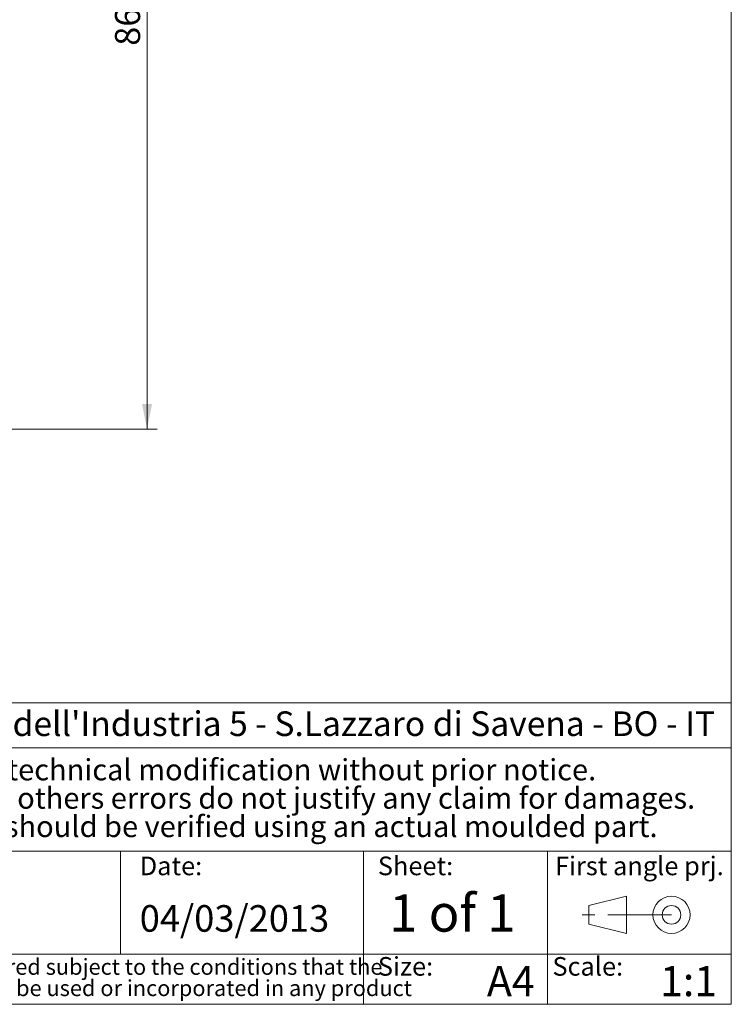
# Model space of a CAD drawing. Units: millimetres. Extents: x 2 to 294, y 2 to 208.
# Drawn here: x 221 to 292, y 5 to 103 of the extents above; entities that cross this region are included whole.
import ezdxf

# ---------------------------------------------------------------- set-up
doc = ezdxf.new("R2010")
doc.units = ezdxf.units.MM
doc.linetypes.add('SLD-Catena', pattern=[10.16, 6.35, -1.27, 1.27, -1.27])
doc.linetypes.add('SLD-Solido', pattern=[0])
doc.layers.add('CARTIGLIO', color=7, linetype='SLD-Solido', lineweight=15)
doc.layers.add('NOTE_FISSE', color=8, linetype='SLD-Solido')
doc.styles.add('SLDTEXTSTYLE0', font='ARIALBI.TTF', dxfattribs={"width": 0.948})
doc.styles.add('SLDTEXTSTYLE1', font='ARIAL.TTF', dxfattribs={"width": 0.948})
doc.styles.add('SLDTEXTSTYLE2', font='ARIALBD.TTF', dxfattribs={"width": 0.948})
doc.styles.add('SLDTEXTSTYLE3', font='ARIALI.TTF', dxfattribs={"width": 0.948})
doc.styles.add('SLDTEXTSTYLE4', font='GOTHIC.TTF', dxfattribs={"width": 0.913})
doc.dimstyles.new('SLDDIMSTYLE0', dxfattribs={"dimtxt": 2.5, "dimasz": 2.5, "dimexe": 0, "dimexo": 0.0625, "dimtad": 1, "dimrnd": 1e-09, "dimzin": 12, "dimdsep": 46, "dimtxsty": 'SLDTEXTSTYLE4', "dimsah": 1, "dimcen": 0.09, "dimadec": 0, "dimazin": 3, "dimtfac": 1, "dimtofl": 0, "dimtmove": 0, "dimatfit": 3, "dimfxl": 0, "dimfrac": 2, "dimtolj": 1, "dimtzin": 12, "dimarcsym": 0})

# ---------------------------------------------------------------- blocks, each defined once
blk = doc.blocks.new('SW_NOTE_0')
at = {"layer": 'CARTIGLIO', "color": 0, "char_height": 1.5875, "attachment_point": 2}
for s, insert, style in [('This document contains proprietary information of ', (23.812, 2.04), 'SLDTEXTSTYLE3'), ('TEKO S.p.a.', (53.139, 2.046), 'SLDTEXTSTYLE0'), (' and is tendered subject to the conditions that the ', (82.862, 2.04), 'SLDTEXTSTYLE3'), ('information be retained in confidence not be reproducer or copied and not be used or incorporated in any product', (53.318, -0.077), 'SLDTEXTSTYLE3')]:
    blk.add_mtext(s, dxfattribs=dict(at, insert=insert, style=style))
blk = doc.blocks.new('SW_NOTE_1')
at = {"layer": 'CARTIGLIO', "color": 0, "char_height": 2.11667, "attachment_point": 2, "style": 'SLDTEXTSTYLE0'}
for s, insert in [('Subject to technical modification without prior notice.', (36.182, 2.729)), ('Tipographical and others errors do not justify any claim for damages.', (36.194, -0.094)), ('All dimensions should be verified using an actual moulded part.', (36.141, -2.916))]:
    blk.add_mtext(s, dxfattribs=dict(at, insert=insert))
blk = doc.blocks.new('SW_NOTE_2')
at = {"layer": 'CARTIGLIO', "color": 0, "char_height": 2.45, "attachment_point": 1}
for s, insert, style in [('TEKO S.p.A.', (0, 3.158), 'SLDTEXTSTYLE2'), (" Via dell'Industria 5 - S.Lazzaro di Savena - BO - IT", (19.821, 3.158), 'SLDTEXTSTYLE1')]:
    blk.add_mtext(s, dxfattribs=dict(at, insert=insert, style=style))
blk = doc.blocks.new('_D')
at = {"layer": 'CARTIGLIO'}
for p, q in [((215.219, 148.829), (234.869, 148.829)), ((233.869, 148.829), (233.869, 62.229)), ((215.219, 62.229), (234.869, 62.229))]:
    blk.add_line(p, q, dxfattribs=at)
for points in [[(233.869, 148.829), (233.369, 146.329), (234.369, 146.329)], [(233.869, 62.229), (234.369, 64.729), (233.369, 64.729)]]:
    blk.add_solid(points, dxfattribs=at)
at = {"layer": 'CARTIGLIO', "insert": (230.676, 100.357, -6.901), "char_height": 2.5, "attachment_point": 1, "rotation": 90, "style": 'SLDTEXTSTYLE4'}
blk.add_mtext('86,60', dxfattribs=at)

msp = doc.modelspace()

# ---------------------------------------------------------------- linework, layer by layer
at = {"layer": 'CARTIGLIO'}
for p, q in [((292, 205), (292, 5)), ((292, 35), (148.5, 35)), ((148.5, 30.5), (292, 30.5)), ((192.782, 20.25), (292, 20.25)), ((231.222, 10), (231.222, 20.25)), ((255.4, 5), (255.4, 20.25)), ((273.7, 5), (273.7, 20.25)), ((148.5, 10), (292, 10)), ((5, 5), (292, 5))]:
    msp.add_line(p, q, dxfattribs=at)
at = {"layer": 'CARTIGLIO', "color": 7}
for p, q in [((277.816, 14.829), (281.578, 15.755)), ((281.578, 15.755), (281.578, 12.052)), ((277.816, 12.978), (277.816, 14.829)), ((281.578, 12.052), (277.816, 12.978))]:
    msp.add_line(p, q, dxfattribs=at)
at = {"layer": 'CARTIGLIO', "color": 7, "linetype": 'SLD-Catena'}
msp.add_line((286.051, 13.903), (277.105, 13.903), dxfattribs=at)
at = {"layer": 'CARTIGLIO', "color": 7}
for radius in [1.851, 0.926]:
    msp.add_circle((286.051, 13.903), radius, dxfattribs=at)

# ---------------------------------------------------------------- block references
at = {"layer": 'CARTIGLIO'}
for name, p in [('SW_NOTE_2', (194.448, 30.982)), ('SW_NOTE_1', (205.897, 26.669)), ('SW_NOTE_0', (149.327, 7.483))]:
    msp.add_blockref(name, p, dxfattribs=at)

# ---------------------------------------------------------------- texts
at = {"layer": 'CARTIGLIO', "attachment_point": 1}
for s, insert, char_height, style in [('1 of 1', (257.952, 15.93), 3.7042, 'SLDTEXTSTYLE2'), ('04/03/2013', (233.139, 14.866), 2.6458, 'SLDTEXTSTYLE1'), ('A4', (267.682, 8.809), 3, 'SLDTEXTSTYLE2'), ('1:1', (284.908, 8.809), 3, 'SLDTEXTSTYLE2')]:
    msp.add_mtext(s, dxfattribs=dict(at, insert=insert, char_height=char_height, style=style))
at = {"layer": 'NOTE_FISSE', "attachment_point": 1, "style": 'SLDTEXTSTYLE0'}
for s, insert, char_height in [('Date:', (233.139, 19.694), 1.8521), ('Sheet:', (256.832, 19.694), 1.8521), ('First angle prj.', (274.459, 19.694), 1.85208), ('Size:', (256.832, 9.7), 1.8521), ('Scale:', (274.2, 9.7), 1.8521)]:
    msp.add_mtext(s, dxfattribs=dict(at, insert=insert, char_height=char_height))

# ---------------------------------------------------------------- dimensions: what is measured, and where the dimension line sits
at = {"layer": 'CARTIGLIO'}
dim = msp.add_linear_dim(base=(233.869, 62.229), p1=(214.219, 148.829), p2=(214.219, 62.229), angle=90, dimstyle='SLDDIMSTYLE0', dxfattribs=at)
dim.commit()
dim.dimension.update_dxf_attribs({"geometry": '_D', "text_midpoint": (233.869, 105.529), "dimtype": 160})

doc.saveas('drawing.dxf')
